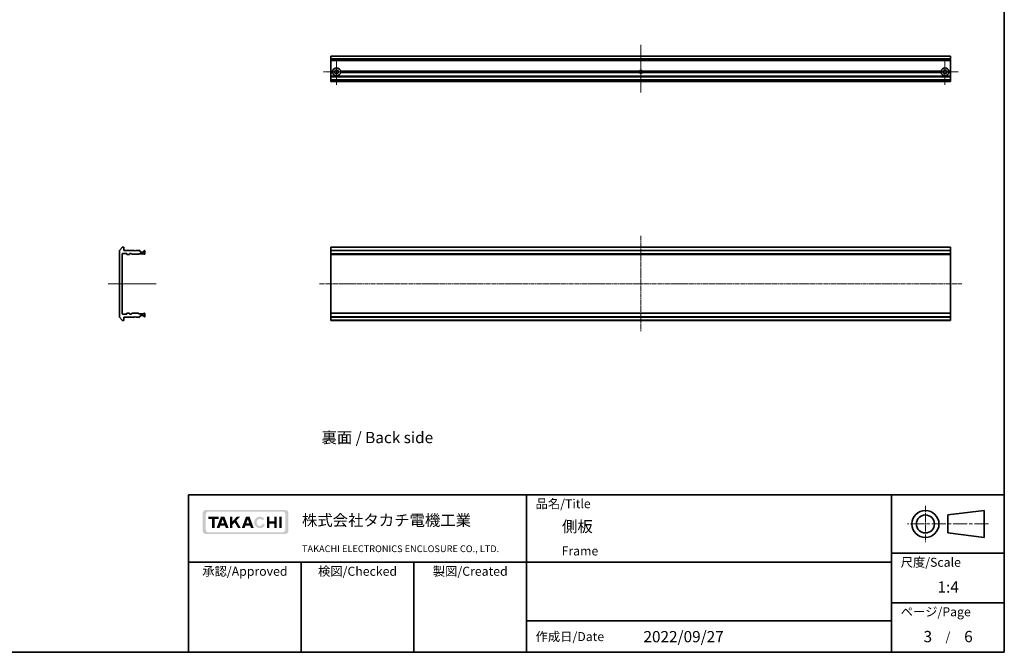
# Model space of a CAD drawing. Units: millimetres. Extents: x 10 to 10095, y 5 to 2253.
# Drawn here: x 4108 to 4982, y 5 to 567 of the extents above; entities that cross this region are included whole.
import ezdxf
from ezdxf.enums import TextEntityAlignment as Align

# ---------------------------------------------------------------- set-up
doc = ezdxf.new("R2010")
doc.units = ezdxf.units.MM
doc.header["$LTSCALE"] = 0.6666666666666666
doc.linetypes.add('CHAIN', pattern=[0.35429999999999995, 0.2362, -0.0295, 0.0591, -0.0295])
for name, color, linetype, lineweight in [('Border (ISO)', 7, 'Continuous', 35), ('Center Mark (ISO)', 131, 'Continuous', 18), ('Centerline (ISO)', 131, 'Continuous', 18), ('Hatch (ISO)', 1, 'Continuous', 18), ('Symbol (ISO)', 7, 'Continuous', 18), ('Title (ISO)', 7, 'Continuous', 35), ('Visible (ISO)', 7, 'Continuous', 35), ('Visible Narrow (ISO)', 7, 'Continuous', 25)]:
    doc.layers.add(name, color=color, linetype=linetype, lineweight=lineweight)
doc.styles.add('Note Text (TK)', font='MS PGothic.ttf')
doc.styles.add('文字スタイル67', font='arial.ttf')

# ---------------------------------------------------------------- blocks, each defined once
blk = doc.blocks.new('図面枠 tk図枠')
at = {"layer": 'Border (ISO)'}
for p in [(405.4999999999999, 289), (14.50000000000001, 8.000000000000007)]:
    blk.add_line(p, (405.4999999999999, 8.000000000000007), dxfattribs=at)
blk = doc.blocks.new('表題欄 tk表題欄')
at = {"layer": 'Hatch (ISO)'}
h = blk.add_hatch(color=256, dxfattribs=at)
edge = h.paths.add_edge_path(flags=0)
edge.add_arc((95.57537688673352, 236.2990653650367), 0.5958259999999996, 269.9999999999897, 360)
edge.add_line((96.17120288673351, 236.2990653650368), (96.17120288673348, 239.7107813650365))
edge.add_arc((95.5753768867335, 239.7107813650366), 0.5958259999999996, 0, 90.0000000000068)
edge.add_line((95.57537688673342, 240.3066073650366), (79.13710888673356, 240.3066073650366))
edge.add_arc((79.13710888673353, 239.7107813650366), 0.5958259999999996, 89.99999999999744, 180)
edge.add_line((78.54128288673353, 239.7107813650365), (78.54128288673331, 236.2990653650368))
edge.add_arc((79.13710888673332, 236.2990653650365), 0.5958259999999996, 180, 270.0000000000231)
edge.add_line((79.13710888673356, 235.7032393650365), (95.57537688673342, 235.7032393650367))
edge = h.paths.add_edge_path()
edge.add_line((77.83935088673357, 239.9556413650366), (77.83935088673357, 236.0542053650368))
edge.add_arc((78.54128288673346, 236.0542053650367), 0.7019319999998935, 180, 270.0000000000087)
edge.add_line((78.54128288673357, 235.3522733650368), (96.17120288673352, 235.3522733650368))
edge.add_arc((96.17120288673351, 236.0542053650367), 0.7019319999998921, 270, 360)
edge.add_line((96.8731348867334, 236.0542053650368), (96.87313488673352, 239.9556413650366))
edge.add_arc((96.1712028867336, 239.9556413650367), 0.7019319999998921, 0, 90.00000000000873)
edge.add_line((96.17120288673348, 240.6575733650367), (78.54128288673357, 240.6575733650366))
edge.add_arc((78.54128288673357, 239.9556413650366), 0.7019319999999984, 90, 180)
for points in [[(79.07181288673355, 239.1476033650369), (79.07181288673355, 238.6578833650367), (79.92066088673353, 238.6578833650367), (79.92066088673353, 236.6581933650368), (80.50832488673353, 236.6581933650368), (80.50832488673353, 238.6578833650367), (81.35717288673355, 238.6578833650367), (81.35717288673355, 239.1476033650369)], [(85.68407849525303, 236.6581933650368), (84.9434673993943, 237.8918698287545), (84.41792288673358, 237.3246628822781), (84.41792288673358, 236.6581933650368), (83.89555488673355, 236.6581933650368), (83.89555488673355, 239.1476033650369), (84.41792288673358, 239.1476033650369), (84.41792288673358, 238.0993979968839), (85.38913556809511, 239.1476033650369), (86.10696490847272, 239.1476033650369), (85.31925422435492, 238.2974470774499), (86.30334488673353, 236.6581933650368)], [(92.09142939614459, 239.1476033650369), (92.09142939614459, 236.6581933650368), (92.60971639614465, 236.6581933650368), (92.60971639614465, 237.6580383650368), (93.76872039614462, 237.6580383650368), (93.76872039614462, 236.6581933650368), (94.28700739614459, 236.6581933650368), (94.28700739614459, 239.1476033650369), (93.76872039614462, 239.1476033650369), (93.76872039614462, 238.1477583650367), (92.60971639614465, 238.1477583650367), (92.60971639614465, 239.1476033650369)], [(94.84202339614467, 239.1476033650369), (94.84202339614467, 236.6581933650368), (95.36439139614473, 236.6581933650368), (95.36439139614473, 239.1476033650369)]]:
    blk.add_hatch(color=256, dxfattribs=at).paths.add_polyline_path(points)
h = blk.add_hatch(color=256, dxfattribs=at)
h.paths.add_polyline_path([(82.59020695886475, 237.7110913650368), (81.95242681460243, 237.7110913650368), (82.27131688673356, 238.5794973650367)], flags=0)
h.paths.add_polyline_path([(82.77903014574996, 237.1968853650368), (81.76360362771717, 237.1968853650368), (81.56578886050404, 236.6581933650368), (80.94907288673355, 236.6581933650368), (81.86321688673357, 239.1476033650369), (82.67941688673353, 239.1476033650369), (83.59356088673351, 236.6581933650368), (82.97684491296302, 236.6581933650368)])
h = blk.add_hatch(color=256, dxfattribs=at)
h.paths.add_polyline_path([(87.52707281460246, 237.7110913650368), (88.16485295886469, 237.7110913650368), (87.84596288673359, 238.5794973650367)], flags=0)
h.paths.add_polyline_path([(87.14043486050403, 236.6581933650368), (87.3382496277172, 237.1968853650368), (88.35367614574989, 237.1968853650368), (88.551490912963, 236.6581933650368), (89.16820688673343, 236.6581933650368), (88.25406288673352, 239.1476033650369), (87.43786288673356, 239.1476033650369), (86.52371888673358, 236.6581933650368)])
h = blk.add_hatch(color=256, dxfattribs=at)
edge = h.paths.add_edge_path()
edge.add_arc((90.52309888673334, 237.9028983650369), 1.273272000000011, 38.55054079078439, 336.5820184016556)
edge.add_line((91.69149139614446, 237.3968543650369), (91.17255542714857, 237.6216113977801))
edge.add_ellipse((90.52309888673352, 237.9028983650369), major_axis=(0, -0.7998759999999119), ratio=0.8673469387756529, start_angle=128.5505407907963, end_angle=426.582018401653, ccw=False)
edge.add_line((91.09381514418376, 238.3576891122095), (91.51887237036831, 238.6964075050431))
at = {"layer": 'Title (ISO)'}
for p, q in [((74.70882392282105, 244.052739026017), (255.7088239228211, 244.052739026017)), ((74.70882392282105, 209.052739026017), (74.70882392282105, 244.052739026017)), ((149.7088239228211, 244.052739026017), (149.7088239228211, 209.052739026017)), ((230.7088239228211, 244.052739026017), (230.7088239228211, 209.052739026017)), ((255.7088239228211, 244.052739026017), (255.7088239228211, 209.052739026017)), ((243.2088239228211, 239.552739026017), (251.2088239228211, 240.5527390260171)), ((251.2088239228211, 234.552739026017), (251.2088239228211, 240.5527390260171)), ((243.2088239228211, 239.552739026017), (243.2088239228211, 235.552739026017)), ((243.2088239228211, 235.552739026017), (251.2088239228211, 234.552739026017)), ((230.7088239228211, 231.052739026017), (255.7088239228211, 231.052739026017)), ((74.70882392282105, 229.052739026017), (230.7088239228211, 229.052739026017)), ((99.70882392282108, 229.052739026017), (99.70882392282108, 209.052739026017)), ((124.708823922821, 229.052739026017), (124.708823922821, 209.052739026017)), ((230.7088239228211, 220.052739026017), (255.7088239228211, 220.052739026017)), ((149.7088239228211, 216.052739026017), (230.7088239228211, 216.052739026017)), ((255.7088239228211, 209.052739026017), (74.70882392282105, 209.052739026017))]:
    blk.add_line(p, q, dxfattribs=at)
at = {"layer": 'Title (ISO)', "color": 4, "linetype": 'CHAIN', "lineweight": 18, "ltscale": 8.889559745788574}
blk.add_line((238.2088239228211, 241.552739026017), (238.2088239228211, 233.552739026017), dxfattribs=at)
at = {"layer": 'Title (ISO)', "color": 4, "linetype": 'CHAIN', "lineweight": 18, "ltscale": 20.00163269042969}
blk.add_line((252.2088239228211, 237.552739026017), (234.2088239228211, 237.552739026017), dxfattribs=at)
at = {"layer": 'Title (ISO)'}
for radius in [3, 2]:
    blk.add_circle((238.2088239228211, 237.552739026017), radius, dxfattribs=at)
at = {"layer": 'Title (ISO)', "color": 1, "char_height": 2.000000029802322, "line_spacing_factor": 1.5, "style": 'Note Text (TK)'}
for s, insert, attachment_point in [('\\fＭＳ Ｐゴシック|b0|i0;{\\H2.0000;品名/Title}', (151.708823922821, 242.052739026017), 4), ('\\fＭＳ Ｐゴシック|b0|i0;{\\H2.0000;尺度/Scale}', (232.7088239228211, 229.052739026017), 4), ('\\fＭＳ Ｐゴシック|b0|i0;{\\H2.0000;承認/Approved}', (87.20882392282108, 227.052739026017), 5), ('\\fＭＳ Ｐゴシック|b0|i0;{\\H2.0000;検図/Checked}', (112.208823922821, 227.052739026017), 5), ('\\fＭＳ Ｐゴシック|b0|i0;{\\H2.0000;製図/Created}', (137.2088239228211, 227.052739026017), 5), ('\\fＭＳ Ｐゴシック|b0|i0;{\\H2.0000;ページ/Page}', (232.7088239228211, 218.052739026017), 4), ('\\fＭＳ Ｐゴシック|b0|i0;{\\H2.0000;作成日/Date}', (151.708823922821, 212.552739026017), 4)]:
    blk.add_mtext(s, dxfattribs=dict(at, insert=insert, attachment_point=attachment_point))
at = {"layer": 'Title (ISO)', "color": 7, "line_spacing_factor": 1.5, "style": 'Note Text (TK)'}
for s, insert, char_height, attachment_point in [('株式会社タカチ電機工業', (99.87313488673345, 238.052739026017), 2.5, 4), ('\\fArial|b0|i0;{\\H1.4986;TAKACHI ELECTRONICS ENCLOSURE CO., LTD.}', (99.87313488673342, 232.052739026017), 1.49859994649887, 4), ('\\fＭＳ Ｐゴシック|b0|i0;{\\H2.0000;/}', (243.2088239228211, 212.5527390260171), 2.000000029802322, 5)]:
    blk.add_mtext(s, dxfattribs=dict(at, insert=insert, char_height=char_height, attachment_point=attachment_point))
at = {"layer": 'Title (ISO)', "color": 7}
for tag, p, height, style in [('<品名>_001', (157.5383693773665, 235.6677958441988), 2.5, 'Note Text (TK)'), ('<Title>_001', (157.7088239228211, 230.5520568828656), 2.000000029802322, '文字スタイル67'), ('作成日_001', (175.617914831912, 211.2814322078352), 2.5, 'Note Text (TK)'), ('<総ページ数>_001', (246.7997330137301, 211.3027390260171), 2.5, 'Note Text (TK)'), ('<ページ_No.>_001', (237.9488807410029, 211.3027390260171), 2.5, 'Note Text (TK)')]:
    blk.add_attdef(tag, p, '', height=height, dxfattribs=dict(at, style=style))
at = {"layer": 'Title (ISO)', "color": 7, "style": 'Note Text (TK)'}
blk.add_attdef('<尺度>', text='', height=2.5, dxfattribs=at).set_placement((243.2088239228211, 223.5527390260171), align=Align.MIDDLE_CENTER)

msp = doc.modelspace()

# ---------------------------------------------------------------- linework, layer by layer
at = {"layer": 'Center Mark (ISO)', "linetype": 'CHAIN', "ltscale": 6.500463485717773}
for p, q in [((4389.69330929479, 532.7233706006703), (4389.69330929479, 509.3233706006706)), ((4929.69330929479, 532.7233706009914), (4929.69330929479, 509.3233706009907)), ((4401.393309294791, 521.0233706006705), (4377.993309294791, 521.0233706006705)), ((4941.393309294791, 521.0233706009907), (4917.993309294791, 521.0233706009907))]:
    msp.add_line(p, q, dxfattribs=at)
at = {"layer": 'Center Mark (ISO)', "linetype": 'CHAIN', "ltscale": 6.389342784881591}
for p, q in [((4659.693309294791, 532.5233706008315), (4659.693309294791, 509.5233706008314)), ((4671.193309294791, 521.0233706008315), (4648.193309294791, 521.0233706008315))]:
    msp.add_line(p, q, dxfattribs=at)
at = {"layer": 'Centerline (ISO)', "linetype": 'CHAIN', "ltscale": 11.80647850036621}
for p, q in [((4659.693309294777, 545.0233706008315), (4659.693309294802, 502.5233706008314)), ((4187.003329186499, 332.7033527001998), (4229.503329186463, 332.7033527001998))]:
    msp.add_line(p, q, dxfattribs=at)
at = {"layer": 'Centerline (ISO)', "linetype": 'CHAIN', "ltscale": 23.99096870422363}
for p, q in [((4659.693309294733, 375.2033527001998), (4659.693309294733, 290.2033527001998)), ((4374.693309294733, 332.7033527001998), (4944.693309294733, 332.7033527001998))]:
    msp.add_line(p, q, dxfattribs=at)
at = {"layer": 'Visible (ISO)'}
for p, q in [((4934.693309294782, 535.0233706009943), (4384.693309294783, 535.0233706006687)), ((4384.693309294783, 535.0233706006687), (4384.693309294783, 534.953836984548)), ((4384.693309294784, 532.6133245007534), (4384.693309294783, 534.953836984548)), ((4934.693309294783, 534.9538369848736), (4934.693309294782, 535.0233706009943)), ((4934.693309294782, 534.9538369848736), (4934.693309294785, 532.613324501079)), ((4384.693309294784, 532.6133245007534), (4384.693309294784, 532.3828581168739)), ((4384.693309294784, 531.3233706006688), (4384.693309294784, 532.3828581168739)), ((4384.693309294784, 531.3233706006688), (4384.693309294785, 531.0233706006687)), ((4384.693309294791, 521.5233706006687), (4384.693309294784, 531.0233706006687)), ((4934.693309294786, 531.0233706009952), (4384.693309294784, 531.0233706006687)), ((4934.693309294785, 532.3828581172005), (4934.693309294785, 532.613324501079)), ((4934.693309294785, 532.3828581172005), (4934.693309294786, 531.3233706009953)), ((4934.693309294786, 531.0233706009952), (4934.693309294786, 531.3233706009953)), ((4934.693309294786, 531.0233706009943), (4934.693309294791, 521.5233706009943)), ((4386.229207679653, 521.5233706006687), (4384.693309294791, 521.5233706006687)), ((4384.693309294791, 521.0233706006687), (4384.693309294791, 521.5233706006687)), ((4386.69330929479, 521.0233706006696), (4384.693309294791, 521.0233706006687)), ((4384.693309294791, 520.5233706006687), (4384.693309294791, 521.0233706006687)), ((4386.229207679654, 520.5233706006696), (4384.693309294791, 520.5233706006687)), ((4384.693309294794, 517.1476346693801), (4384.693309294791, 520.5233706006687)), ((4384.693309294794, 517.1476346693801), (4384.693309294794, 516.9355026350244)), ((4384.693309294794, 516.6112385663121), (4384.693309294794, 516.9355026350244)), ((4384.693309294794, 516.6112385663121), (4384.693309294794, 516.5233706006687)), ((4934.693309294794, 516.5233706009943), (4384.693309294794, 516.5233706006687)), ((4384.693309294794, 516.2233706006676), (4384.693309294794, 516.5233706006687)), ((4384.693309294795, 513.823370600668), (4384.693309294794, 516.2233706006676)), ((4658.463809294792, 521.0233706008306), (4392.693309294791, 521.0233706006732)), ((4658.57006833667, 521.5233706008306), (4393.157410909928, 521.5233706006732)), ((4658.57006833667, 520.5233706008306), (4393.157410909929, 520.5233706006732)), ((4926.229207679654, 521.5233706009898), (4660.816550252912, 521.5233706008324)), ((4926.229207679654, 520.5233706009898), (4660.816550252912, 520.5233706008324)), ((4926.69330929479, 521.0233706009898), (4660.922809294791, 521.0233706008324)), ((4934.693309294791, 521.0233706009943), (4932.693309294791, 521.0233706009934)), ((4934.693309294791, 521.5233706009943), (4933.157410909929, 521.5233706009934)), ((4934.693309294791, 520.5233706009952), (4933.157410909929, 520.5233706009943)), ((4934.693309294791, 521.5233706009943), (4934.693309294791, 521.0233706009943)), ((4934.693309294791, 521.0233706009943), (4934.693309294791, 520.5233706009952)), ((4934.693309294791, 520.5233706009952), (4934.693309294794, 517.1476346697066)), ((4934.693309294794, 516.9355026353509), (4934.693309294794, 517.1476346697066)), ((4934.693309294794, 516.9355026353509), (4934.693309294794, 516.6112385666386)), ((4934.693309294794, 516.5233706009943), (4934.693309294794, 516.6112385666386)), ((4934.693309294794, 516.5233706009943), (4934.693309294794, 516.2233706009941)), ((4934.693309294794, 516.2233706009941), (4934.693309294796, 513.8233706009945)), ((4384.693309294795, 513.5233706006687), (4384.693309294795, 513.823370600668)), ((4934.693309294796, 513.5233706009943), (4384.693309294795, 513.5233706006687)), ((4384.693309294795, 513.5233706006687), (4384.693309294795, 513.4355026350242)), ((4384.693309294795, 513.1112385663121), (4384.693309294795, 513.4355026350242)), ((4384.693309294795, 513.1112385663121), (4384.693309294795, 512.8991065319564)), ((4384.693309294795, 512.8233706006689), (4384.693309294795, 512.8991065319564)), ((4384.693309294795, 512.8233706006689), (4384.693309294796, 512.5233706006687)), ((4934.693309294797, 512.5233706009952), (4384.693309294796, 512.5233706006687)), ((4934.693309294796, 513.8233706009945), (4934.693309294796, 513.5233706009943)), ((4934.693309294797, 513.4355026353508), (4934.693309294796, 513.5233706009943)), ((4934.693309294796, 513.4355026353508), (4934.693309294797, 513.1112385666386)), ((4934.693309294797, 512.8991065322829), (4934.693309294797, 513.1112385666386)), ((4934.693309294797, 512.8991065322829), (4934.693309294797, 512.8233706009954)), ((4934.693309294797, 512.5233706009952), (4934.693309294797, 512.8233706009954)), ((4197.003329186499, 362.0947377196456), (4197.003329186499, 303.3119676807549)), ((4199.413375286416, 365.0954080200993), (4197.072862802619, 362.2867930395453)), ((4199.503329186499, 306.0033527002), (4199.503329186499, 359.4033527002005)), ((4200.703329186499, 365.2033527001998), (4199.643841670294, 365.2033527001998)), ((4199.803329186499, 359.7033527001998), (4203.203329186499, 359.7033527001998)), ((4201.003329186499, 362.2033527001998), (4201.003329186499, 364.9033527002005)), ((4210.503329186499, 362.2033527001998), (4201.003329186499, 362.2033527001998)), ((4203.503329186498, 359.4033527002005), (4203.503329186498, 359.0033527002)), ((4203.803329186498, 358.7033527001998), (4205.703329186499, 358.7033527001998)), ((4206.003329186498, 359.0033527002), (4206.003329186498, 359.4033527002005)), ((4206.303329186499, 359.7033527001998), (4207.129065117786, 359.7033527001998)), ((4207.341197152143, 359.6154847345563), (4207.965461220855, 358.991220665844)), ((4208.177593255211, 358.9033527002005), (4213.829065117787, 358.9033527002005)), ((4211.003329186499, 361.7033527002007), (4210.503329186499, 362.2033527001998)), ((4211.503329186498, 362.2033527001998), (4211.003329186499, 361.7033527002007)), ((4214.879065117787, 362.2033527001998), (4211.503329186498, 362.2033527001998)), ((4214.041197152142, 358.991220665844), (4214.365461220855, 359.3154847345561)), ((4214.57759325521, 359.4033527002005), (4218.079065117787, 359.4033527002005)), ((4215.415461220855, 361.7912206658441), (4215.091197152143, 362.1154847345563)), ((4215.503329186499, 361.2033527001998), (4215.503329186499, 361.5790886314883)), ((4218.203329186499, 360.9033527002005), (4215.803329186498, 360.9033527002005)), ((4218.291197152143, 359.3154847345561), (4218.615461220855, 358.991220665844)), ((4218.503329186498, 361.5790886314883), (4218.503329186498, 361.2033527001998)), ((4218.915461220855, 362.1154847345563), (4218.591197152142, 361.7912206658441)), ((4218.827593255211, 358.9033527002005), (4219.203329186499, 358.9033527002005)), ((4219.203329186499, 362.2033527001998), (4219.127593255211, 362.2033527001998)), ((4219.503329186498, 359.2033527001998), (4219.503329186498, 361.9033527002005)), ((4934.693309294734, 365.2033527001998), (4384.693309294734, 365.2033527001998)), ((4384.693309294734, 365.2033527001998), (4384.693309294734, 364.9033527002005)), ((4384.693309294734, 362.2033527001998), (4384.693309294734, 364.9033527002005)), ((4934.693309294743, 362.2033527001998), (4384.693309294743, 362.2033527001998)), ((4384.693309294743, 362.2033527001998), (4384.693309294744, 361.9033527002005)), ((4384.693309294744, 359.2033527001998), (4384.693309294744, 361.9033527002005)), ((4384.693309294744, 359.2033527001998), (4384.693309294743, 358.9033527002005)), ((4934.693309294743, 358.9033527002005), (4384.693309294743, 358.9033527002005)), ((4384.693309294736, 358.9033527002005), (4384.693309294736, 358.7033527001998)), ((4934.693309294736, 358.7033527001998), (4384.693309294736, 358.7033527001998)), ((4384.693309294733, 306.7033527001998), (4384.693309294733, 358.7033527001998)), ((4934.693309294734, 364.9033527002005), (4934.693309294734, 365.2033527001998)), ((4934.693309294734, 364.9033527002005), (4934.693309294734, 362.2033527001998)), ((4934.693309294744, 361.9033527002005), (4934.693309294743, 362.2033527001998)), ((4934.693309294744, 361.9033527002005), (4934.693309294744, 359.2033527001998)), ((4934.693309294743, 358.9033527002005), (4934.693309294744, 359.2033527001998)), ((4934.693309294736, 358.7033527001998), (4934.693309294736, 358.9033527002005)), ((4934.693309294733, 358.7033527001998), (4934.693309294733, 306.7033527001998)), ((4203.503329186498, 306.4033527002005), (4203.503329186498, 306.0033527002)), ((4205.703329186499, 306.7033527002007), (4203.803329186498, 306.7033527001998)), ((4206.003329186498, 306.0033527002), (4206.003329186498, 306.4033527002005)), ((4207.965461220855, 306.4154847345565), (4207.341197152143, 305.7912206658441)), ((4213.829065117787, 306.5033527002009), (4208.177593255211, 306.5033527002009)), ((4214.365461220855, 306.0912206658443), (4214.041197152142, 306.4154847345565)), ((4218.079065117787, 306.0033527002009), (4214.57759325521, 306.0033527002009)), ((4218.615461220855, 306.4154847345565), (4218.291197152143, 306.0912206658443)), ((4219.203329186499, 306.5033527002009), (4218.827593255211, 306.5033527002009)), ((4219.503329186498, 303.5033527002009), (4219.503329186498, 306.2033527002007)), ((4934.693309294736, 306.7033527001998), (4384.693309294736, 306.7033527001998)), ((4384.693309294736, 306.7033527001998), (4384.693309294736, 306.5033527002)), ((4934.693309294743, 306.5033527002), (4384.693309294743, 306.5033527002)), ((4384.693309294743, 306.5033527002), (4384.693309294744, 306.2033527001998)), ((4384.693309294744, 303.5033527002), (4384.693309294744, 306.2033527001998)), ((4934.693309294736, 306.5033527002), (4934.693309294736, 306.7033527001998)), ((4934.693309294744, 306.2033527001998), (4934.693309294743, 306.5033527002)), ((4934.693309294744, 306.2033527001998), (4934.693309294744, 303.5033527002)), ((4197.072862802619, 303.1199123608552), (4199.413375286416, 300.3112973803011)), ((4199.643841670294, 300.2033527001998), (4200.703329186499, 300.2033527001998)), ((4203.203329186499, 305.7033527001998), (4199.803329186499, 305.7033527001998)), ((4201.003329186499, 303.2033527002007), (4210.503329186499, 303.2033527002007)), ((4201.003329186499, 300.5033527002), (4201.003329186499, 303.2033527002007)), ((4207.129065117786, 305.7033527002007), (4206.303329186499, 305.7033527002007)), ((4210.503329186499, 303.2033527002007), (4211.003329186499, 303.7033527001998)), ((4211.003329186499, 303.7033527001998), (4211.503329186498, 303.2033527002007)), ((4211.503329186498, 303.2033527002007), (4214.879065117787, 303.2033527002007)), ((4215.091197152143, 303.2912206658441), (4215.415461220855, 303.6154847345563)), ((4215.503329186499, 303.8276167689121), (4215.503329186499, 304.2033527002007)), ((4215.803329186498, 304.5033527002009), (4218.203329186499, 304.5033527002009)), ((4218.503329186498, 304.2033527002007), (4218.503329186498, 303.8276167689121)), ((4218.591197152142, 303.6154847345563), (4218.915461220855, 303.2912206658441)), ((4219.127593255211, 303.2033527002007), (4219.203329186499, 303.2033527002007)), ((4384.693309294744, 303.5033527002), (4384.693309294743, 303.2033527001998)), ((4934.693309294743, 303.2033527001998), (4384.693309294743, 303.2033527001998)), ((4384.693309294734, 300.5033527002), (4384.693309294734, 303.2033527001998)), ((4384.693309294734, 300.5033527002), (4384.693309294734, 300.2033527001998)), ((4934.693309294734, 300.2033527001998), (4384.693309294734, 300.2033527001998)), ((4934.693309294743, 303.2033527001998), (4934.693309294744, 303.5033527002)), ((4934.693309294734, 303.2033527001998), (4934.693309294734, 300.5033527002)), ((4934.693309294734, 300.2033527001998), (4934.693309294734, 300.5033527002))]:
    msp.add_line(p, q, dxfattribs=at)
for centre in [(4389.69330929479, 521.0233706006705), (4929.69330929479, 521.0233706009907)]:
    msp.add_circle(centre, 1.7, dxfattribs=at)
for centre, radius, start, end in [((4389.69330929479, 521.0233706006715), 3.500000000000003, 8.21321070177627, 171.7867892982753), ((4929.69330929479, 521.0233706009915), 3.500000000000002, 8.21321070177627, 171.7867892982753), ((4389.69330929479, 521.0233706006715), 3.500000000000014, 188.2132107017762, 351.7867892982754), ((4659.693309294791, 521.0233706008315), 1.229500000000365, 156.0042186773551, 180), ((4659.693309294791, 521.0233706008315), 1.2295, 180, 203.9957813227027), ((4659.693309294791, 521.0233706008315), 1.2295, 23.99578132276028, 156.0042186773554), ((4659.693309294791, 521.0233706008315), 1.2295, 203.9957813227027, 336.0042186773555), ((4659.693309294791, 521.0233706008315), 1.229500000000365, 0, 23.99578132276028), ((4659.693309294791, 521.0233706008315), 1.2295, 336.0042186773559, 0), ((4929.69330929479, 521.0233706009915), 3.500000000000014, 188.2132107017762, 351.7867892982754), ((4197.303329186499, 362.0947377196456), 0.3000000000000035, 140.194428907723, 180), ((4199.643841670294, 364.9033527002005), 0.2999999999999976, 90, 140.194428907723), ((4199.803329186499, 359.4033527002005), 0.2999999999999933, 90, 180), ((4200.703329186499, 364.9033527002005), 0.2999999999999992, 0, 90), ((4203.203329186499, 359.4033527002005), 0.299999999999998, 0, 90), ((4203.803329186498, 359.0033527002), 0.2999999999999969, 180, 270), ((4205.703329186499, 359.0033527002), 0.2999999999999936, 270, 0), ((4206.303329186499, 359.4033527002005), 0.299999999999998, 90, 180), ((4207.129065117786, 359.4033527002005), 0.2999999999999625, 44.99999999999827, 90), ((4208.177593255211, 359.2033527001998), 0.3000000000000202, 224.9999999999982, 270), ((4213.829065117787, 359.2033527001998), 0.2999999999999625, 270, 315.0000000000018), ((4214.57759325521, 359.1033527002003), 0.3000000000000013, 90, 135.0000000000017), ((4214.879065117787, 361.9033527002005), 0.2999999999999793, 44.99999999999827, 90), ((4215.203329186499, 361.5790886314883), 0.2999999999999936, 0, 44.99999999999827), ((4215.803329186498, 361.2033527001998), 0.3000000000000025, 180, 270), ((4218.079065117787, 359.1033527002003), 0.3000000000000069, 44.99999999999827, 90), ((4218.203329186499, 361.2033527001998), 0.299999999999998, 270, 0), ((4218.803329186498, 361.5790886314883), 0.3000000000000202, 135.0000000000507, 180), ((4218.827593255211, 359.2033527001998), 0.299999999999995, 224.9999999999982, 270), ((4219.127593255211, 361.9033527002005), 0.2999999999999758, 90, 135.0000000000017), ((4219.203329186499, 361.9033527002005), 0.2999999999999891, 0, 90), ((4219.203329186499, 359.2033527001998), 0.2999999999999891, 270, 0), ((4199.803329186499, 306.0033527002), 0.2999999999999936, 180, 270), ((4203.203329186499, 306.0033527002), 0.299999999999998, 270, 0), ((4203.803329186498, 306.4033527002005), 0.3000000000000025, 90, 180), ((4205.703329186499, 306.4033527002005), 0.2999999999999947, 0, 90), ((4206.303329186499, 306.0033527002), 0.299999999999998, 180, 270), ((4208.177593255211, 306.2033527002007), 0.3000000000000069, 90, 135.0000000000017), ((4213.829065117787, 306.2033527002007), 0.2999999999999935, 44.99999999999827, 90), ((4214.57759325521, 306.3033527002001), 0.2999999999999803, 224.9999999999982, 270), ((4218.079065117787, 306.3033527002001), 0.3000000000000013, 270, 315.0000000000018), ((4218.827593255211, 306.2033527002007), 0.2999999999999669, 90, 135.0000000000017), ((4219.203329186499, 306.2033527002007), 0.299999999999998, 0, 90), ((4197.303329186499, 303.3119676807549), 0.3000000000000311, 180, 219.8055710922784), ((4199.643841670294, 300.5033527002), 0.299999999999986, 219.8055710922769, 270), ((4200.703329186499, 300.5033527002), 0.299999999999998, 270, 0), ((4207.129065117786, 306.0033527002), 0.2999999999999667, 270, 315.0000000000018), ((4214.879065117787, 303.5033527002), 0.2999999999999625, 270, 315.0000000000018), ((4215.203329186499, 303.8276167689121), 0.299999999999973, 314.9999999999815, 0), ((4215.803329186498, 304.2033527002007), 0.299999999999998, 90, 180), ((4218.203329186499, 304.2033527002007), 0.299999999999998, 0, 90), ((4218.803329186498, 303.8276167689121), 0.2999999999999536, 180, 224.9999999999982), ((4219.127593255211, 303.5033527002), 0.2999999999999762, 224.9999999999982, 270), ((4219.203329186499, 303.5033527002009), 0.2999999999999936, 270, 0)]:
    msp.add_arc(centre, radius, start, end, dxfattribs=at)
for points in [[(4386.69330929479, 521.0233706006696), (4386.461258487222, 521.2554214082387), (4386.229207679653, 521.5233706006687)], [(4386.229207679654, 520.5233706006696), (4386.461258487223, 520.7913197931005), (4386.69330929479, 521.0233706006696)], [(4393.157410909928, 521.5233706006732), (4392.92536010236, 521.2554214082423), (4392.693309294791, 521.0233706006732)], [(4392.693309294791, 521.0233706006732), (4392.92536010236, 520.7913197931041), (4393.157410909929, 520.5233706006732)], [(4926.69330929479, 521.0233706009898), (4926.461258487222, 521.2554214085588), (4926.229207679654, 521.5233706009898)], [(4926.229207679654, 520.5233706009898), (4926.461258487223, 520.7913197934207), (4926.69330929479, 521.0233706009898)], [(4933.157410909929, 521.5233706009934), (4932.92536010236, 521.2554214085624), (4932.693309294791, 521.0233706009934)], [(4932.693309294791, 521.0233706009934), (4932.92536010236, 520.7913197934243), (4933.157410909929, 520.5233706009943)]]:
    msp.add_open_spline(points, degree=2, dxfattribs=at)
at = {"layer": 'Visible Narrow (ISO)'}
for p, q in [((4934.693309294782, 534.9538369848736), (4384.693309294783, 534.953836984548)), ((4934.693309294785, 532.613324501079), (4384.693309294784, 532.6133245007534)), ((4934.693309294785, 532.3828581172005), (4384.693309294784, 532.3828581168739)), ((4934.693309294786, 531.3233706009953), (4384.693309294784, 531.3233706006688)), ((4934.693309294794, 517.1476346697066), (4384.693309294794, 517.1476346693801)), ((4934.693309294794, 516.9355026353509), (4384.693309294794, 516.9355026350244)), ((4934.693309294794, 516.6112385666386), (4384.693309294794, 516.6112385663121)), ((4934.693309294794, 516.2233706009941), (4384.693309294794, 516.2233706006676)), ((4934.693309294796, 513.8233706009945), (4384.693309294795, 513.823370600668)), ((4934.693309294796, 513.4355026353508), (4384.693309294795, 513.4355026350242)), ((4934.693309294797, 513.1112385666386), (4384.693309294795, 513.1112385663121)), ((4934.693309294797, 512.8991065322829), (4384.693309294795, 512.8991065319564)), ((4934.693309294797, 512.8233706009954), (4384.693309294795, 512.8233706006689)), ((4934.693309294734, 364.9033527002005), (4384.693309294734, 364.9033527002005)), ((4934.693309294744, 361.9033527002005), (4384.693309294744, 361.9033527002005)), ((4934.693309294744, 359.2033527001998), (4384.693309294744, 359.2033527001998)), ((4934.693309294744, 306.2033527001998), (4384.693309294744, 306.2033527001998)), ((4934.693309294744, 303.5033527002), (4384.693309294744, 303.5033527002)), ((4934.693309294734, 300.5033527002), (4384.693309294734, 300.5033527002))]:
    msp.add_line(p, q, dxfattribs=at)
for radius, start, end in [(1.500000000000445, 160.5287793655289, 180), (1.5, 180, 199.4712206345289), (1.50000000000001, 19.47122063452909, 160.5287793655289), (1.499999999999984, 199.4712206345289, 340.5287793655862), (1.500000000000445, 0, 19.47122063452909), (1.5, 340.5287793655862, 0)]:
    msp.add_arc((4659.693309294791, 521.0233706008315), radius, start, end, dxfattribs=at)

# ---------------------------------------------------------------- block references
at = {"xscale": 4, "yscale": 4, "zscale": 4}
msp.add_blockref('図面枠 tk図枠', (3360.333333333333, -26.66666666666666), dxfattribs=at)
ref = msp.add_blockref('表題欄 tk表題欄', (3959.498037642049, -830.8776227707345), dxfattribs=dict(xscale=4, yscale=4, zscale=4))
ref.add_attrib('<品名>_001', '側板', (4589.821969696969, 112.1060606060606), dxfattribs={"layer": 'Title (ISO)', "color": 7, "height": 10, "style": 'Note Text (TK)'})
ref.add_attrib('<尺度>_001', '1:4', (4923.04356060606, 58.33333333333334), dxfattribs={"layer": 'Title (ISO)', "color": 7, "height": 10, "style": 'Note Text (TK)'})
ref.add_attrib('作成日_001', '2022/09/27', (4662.054924242424, 14.24810606060606), dxfattribs={"layer": 'Title (ISO)', "color": 7, "height": 10, "style": 'Note Text (TK)'})
ref.add_attrib('<Title>_001', 'Frame', (4589.416552964965, 91.39881758575495), dxfattribs={"layer": 'Title (ISO)', "color": 7, "height": 8.00000011920929, "style": '文字スタイル67'})
ref.add_attrib('<ページ_No.>_001', '3', (4910.69696969697, 14.33333333333333), dxfattribs={"layer": 'Title (ISO)', "color": 7, "height": 10, "style": 'Note Text (TK)'})
ref.add_attrib('<総ページ数>_001', '6', (4946.696969696969, 14.33333333333333), dxfattribs={"layer": 'Title (ISO)', "color": 7, "height": 10, "style": 'Note Text (TK)'})

# ---------------------------------------------------------------- texts
at = {"layer": 'Symbol (ISO)', "color": 7, "insert": (4376.347612495114, 196.140355252069), "char_height": 10, "width": 107.1345043182373, "attachment_point": 4, "line_spacing_factor": 1.5, "style": 'Note Text (TK)'}
msp.add_mtext('\\fＭＳ Ｐゴシック|b0|i0;裏面 / Back side', dxfattribs=at)

doc.saveas('drawing.dxf')
